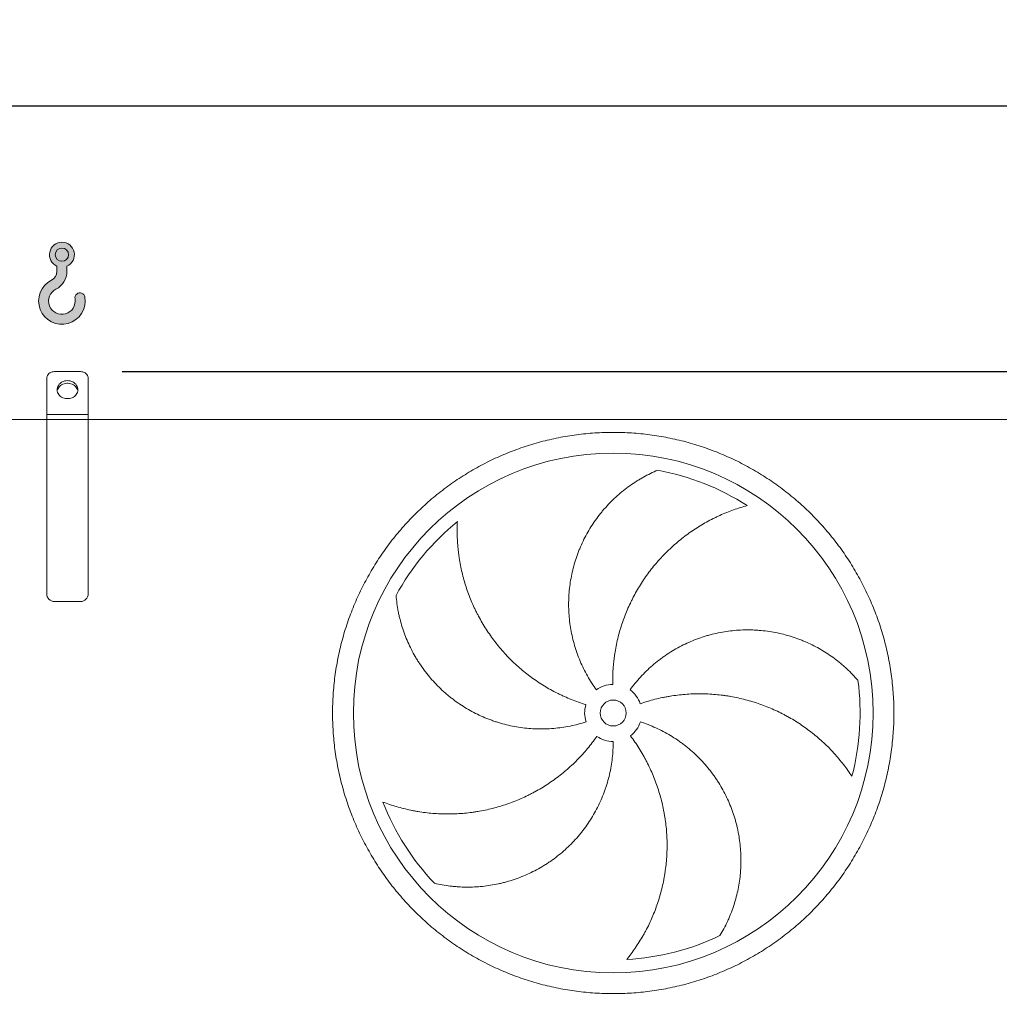
# Model space of a CAD drawing. Units: millimetres. Extents: x 234 to 16616, y 154 to 11631.
# Drawn here: x 9654 to 11539, y 4860 to 6754 of the extents above; entities that cross this region are included whole.
import ezdxf

# ---------------------------------------------------------------- set-up
doc = ezdxf.new("R2010")
doc.units = ezdxf.units.MM
doc.header["$LTSCALE"] = 80
doc.linetypes.add('SLD-Solid', pattern=[0])
doc.layers.add('GEOMETRY', color=7, linetype='SLD-Solid')
doc.styles.add('SLDTEXTSTYLE0', font='TXT', dxfattribs={"width": 0.605})
doc.dimstyles.new('SLDDIMSTYLE2', dxfattribs={"dimtxt": 123.279296875, "dimasz": 95.99999999999999, "dimexe": 0, "dimexo": 0.0625, "dimgap": 30.81982421875, "dimtad": 1, "dimdec": 0, "dimrnd": 1e-09, "dimzin": 12, "dimdsep": 46, "dimtxsty": 'SLDTEXTSTYLE0', "dimsah": 1, "dimcen": 0.09, "dimadec": 0, "dimazin": 3, "dimtfac": 1, "dimtdec": 0, "dimtofl": 0, "dimtmove": 0, "dimatfit": 3, "dimfxl": 1, "dimfrac": 2, "dimtolj": 1, "dimtzin": 12, "dimarcsym": 0})
doc.dimstyles.new('SLDDIMSTYLE4', dxfattribs={"dimtxt": 123.279296875, "dimasz": 95.99999999999999, "dimexe": 0, "dimexo": 0.0625, "dimgap": 30.81982421875, "dimtad": 1, "dimdec": 0, "dimrnd": 1e-09, "dimzin": 12, "dimdsep": 46, "dimtxsty": 'SLDTEXTSTYLE0', "dimsah": 1, "dimcen": 0.09, "dimadec": 0, "dimazin": 3, "dimtol": 1, "dimtp": 7, "dimtm": 7, "dimtfac": 1, "dimtdec": 0, "dimtofl": 0, "dimtmove": 0, "dimatfit": 3, "dimfxl": 1, "dimfrac": 2, "dimtolj": 1, "dimarcsym": 0})

# ---------------------------------------------------------------- blocks, each defined once
blk = doc.blocks.new('HOOK')
at = {"layer": 'GEOMETRY'}
h = blk.add_hatch(color=256, dxfattribs=at)
edge = h.paths.add_edge_path(flags=0)
edge.add_arc((2240.000000000001, 2240.000000000002), 2240, 116.743683950403, 370.0000000000011)
edge.add_arc((3973.261645301486, 2545.620792693806), 480.0000000000002, 10.00000000000022, 190.0000000000011)
edge.add_arc((2240.000000000001, 2240.000000000002), 1280, -243.2563160495987, 9.999999999999375, ccw=False)
edge.add_arc((800.0000000000018, 5097.691375918683), 1920, 296.7436839504039, 360.0000000000008)
edge.add_line((2720.000000000001, 5097.691375918683), (2720.000000000001, 5597.87320912928))
edge.add_arc((2240.000000000001, 6697.691375918682), 1200, 293.5781784782027, 606.4218215217998)
edge.add_line((1760, 5597.87320912928), (1760, 5097.691375918683))
edge.add_arc((800.0000000000018, 5097.691375918683), 959.9999999999989, 296.74368395040307, 360, ccw=False)
edge = h.paths.add_edge_path(flags=0)
edge.add_arc((2240.000000000001, 6697.691375918682), 640.0000000000011, 0, 360)
at = {"layer": 'GEOMETRY', "lineweight": 0}
for p, q in [((1760, 5597.87320912928), (1760, 5097.691375918683)), ((2720.000000000001, 5597.87320912928), (2720.000000000001, 5097.691375918683))]:
    blk.add_line(p, q, dxfattribs=at)
blk.add_circle((2240.000000000001, 6697.691375918682), 640.0000000000013, dxfattribs=at)
for centre, radius, start, end in [((2240.000000000001, 6697.691375918682), 1200, 293.5781784782027, 246.4218215217989), ((800.0000000000018, 5097.691375918683), 959.9999999999997, 296.7436839504039, 0), ((800.0000000000018, 5097.691375918683), 1920, 296.7436839504039, 0), ((2240.000000000001, 2240.000000000002), 2240, 116.743683950403, 10.00000000000023), ((2240.000000000001, 2240.000000000002), 1280, 116.743683950403, 10.00000000000019), ((3973.261645301486, 2545.620792693806), 480.0000000000005, 10.00000000000024, 190.0000000000011)]:
    blk.add_arc(centre, radius, start, end, dxfattribs=at)
blk = doc.blocks.new('_D_2')
at = {"layer": 'GEOMETRY', "color": 7}
for p, q in [((9850.863699035595, 6076.856602045156), (12473.27435371873, 6076.856602045184)), ((12393.27435371873, 6076.856602045183), (12393.27435371875, 3694.584188685661)), ((11977.86369903562, 3694.584188685656), (12473.27435371875, 3694.584188685662))]:
    blk.add_line(p, q, dxfattribs=at)
for points in [[(12393.27435371873, 6076.856602045183), (12373.27435371873, 5980.856602045183), (12413.27435371873, 5980.856602045183)], [(12393.27435371875, 3694.584188685661), (12413.27435371875, 3790.584188685661), (12373.27435371875, 3790.584188685661)]]:
    blk.add_solid(points, dxfattribs=at)
at = {"layer": 'GEOMETRY', "color": 7, "insert": (12229.5627507677, 4662.514453416144), "char_height": 127, "attachment_point": 1, "rotation": 90.00000000000102, "style": 'SLDTEXTSTYLE0'}
blk.add_mtext('2382', dxfattribs=at)
blk = doc.blocks.new('_D_7')
at = {"layer": 'GEOMETRY', "color": 7}
for p, q in [((980.8636990355949, 6064.584188685542), (980.8636990355893, 6668.12289498174)), ((12020.8636990356, 6064.584188685658), (12020.86369903559, 6668.122894981841)), ((980.86369903559, 6588.12289498174), (12020.86369903559, 6588.122894981841))]:
    blk.add_line(p, q, dxfattribs=at)
for points in [[(980.86369903559, 6588.12289498174), (1076.86369903559, 6568.122894981741), (1076.86369903559, 6608.122894981741)], [(12020.86369903559, 6588.122894981841), (11924.86369903559, 6608.122894981841), (11924.86369903559, 6568.122894981841)]]:
    blk.add_solid(points, dxfattribs=at)
at = {"layer": 'GEOMETRY', "color": 7, "attachment_point": 1, "style": 'SLDTEXTSTYLE0'}
for s, insert, char_height in [('11040', (6164.254886822647, 6751.834497932829), 127), ('±7', (6681.662319021171, 6730.546452225581), 105.8333333333333)]:
    blk.add_mtext(s, dxfattribs=dict(at, insert=insert, char_height=char_height))

msp = doc.modelspace()

# ---------------------------------------------------------------- linework, layer by layer
at = {"color": 7, "linetype": 'SLD-Solid', "lineweight": 15}
for p, q in [((9705.863699035595, 5994.584188685633), (9705.863699035595, 6063.866220988388)), ((9770.863699035595, 6076.856602045155), (9720.863699035595, 6076.856602045154)), ((9785.863699035595, 5994.584188685633), (9785.863699035595, 6063.866220988389)), ((9785.863699035595, 5994.584188685633), (9705.863699035595, 5994.584188685633)), ((9705.863699035595, 5984.584188685633), (9705.863699035595, 5994.584188685633)), ((9785.863699035595, 5984.584188685633), (9785.863699035595, 5994.584188685633)), ((9705.863699035595, 5984.584188685633), (3485.863699035595, 5984.584188685568)), ((9785.863699035595, 5984.584188685633), (9705.863699035595, 5984.584188685633)), ((9705.863699035599, 5649.584188685632), (9705.863699035595, 5984.584188685633)), ((9785.863699035599, 5649.584188685633), (9785.863699035595, 5984.584188685633)), ((11870.8636990356, 5984.584188685655), (9785.863699035595, 5984.584188685633)), ((9770.863699035599, 5634.584188685634), (9720.8636990356, 5634.584188685633))]:
    msp.add_line(p, q, dxfattribs=at)
at = {"color": 7, "linetype": 'SLD-Solid', "lineweight": 15, "flags": 128}
for points in [[(9720.863699035595, 6076.856602045154), (9718.517182059994, 6076.696668898044), (9716.228444119972, 6076.220807541583), (9714.053841539504, 6075.44073526166), (9712.046920251209, 6074.375660026719), (9710.257097317799, 6073.051807523825), (9708.728444119974, 6071.501775395215), (9707.49860117277, 6069.763730576156), (9706.59785129117, 6067.880469498335), (9706.04837392667, 6065.898364299671), (9705.863699035595, 6063.866220988388)], [(9785.863699035595, 6063.866220988389), (9785.679024144523, 6065.898364299672), (9785.129546780023, 6067.880469498336), (9784.22879689842, 6069.763730576157), (9782.99895395122, 6071.501775395216), (9781.470300753394, 6073.051807523826), (9779.680477819984, 6074.37566002672), (9777.67355653169, 6075.440735261661), (9775.49895395122, 6076.220807541584), (9773.210216011197, 6076.696668898045), (9770.863699035595, 6076.856602045155)], [(9745.863699035595, 6059.536093969466), (9743.19795992812, 6059.381551530994), (9740.579790998172, 6058.920682029058), (9738.055913532327, 6058.161709690837), (9735.671366183758, 6057.118178395687), (9733.468701256392, 6055.808709984291), (9731.487225358038, 6054.256671951473), (9729.762297973046, 6052.489760452696), (9728.324700471463, 6050.539506065516), (9727.200086814766, 6048.440711125674), (9726.408525760296, 6046.230828678593), (9725.964142733827, 6043.949294128895), (9725.874867760991, 6041.636821514667), (9726.142293955798, 6039.334676964496), (9726.761649091459, 6037.083942302418), (9727.721880760912, 6034.9247819418), (9729.005853607261, 6032.895726150426), (9730.59065510465, 6031.032983476964), (9732.448004432812, 6029.36979460855), (9734.544757148986, 6027.935839189944), (9736.843496651274, 6026.756706189562), (9739.303201878805, 6025.853437263729), (9741.879979333518, 6025.242151267826), (9744.527846360694, 6024.933756614931), (9747.199551710499, 6024.933756614931), (9749.847418737674, 6025.242151267826), (9752.424196192387, 6025.85343726373), (9754.883901419918, 6026.756706189562), (9757.182640922209, 6027.935839189945), (9759.27939363838, 6029.369794608551), (9761.136742966542, 6031.032983476964), (9762.721544463931, 6032.895726150426), (9764.005517310283, 6034.9247819418), (9764.965748979736, 6037.083942302419), (9765.585104115396, 6039.334676964496), (9765.852530310201, 6041.636821514667), (9765.763255337366, 6043.949294128895), (9765.318872310898, 6046.230828678594), (9764.527311256426, 6048.440711125674), (9763.40269759973, 6050.539506065516), (9761.965100098148, 6052.489760452697), (9760.240172713155, 6054.256671951473), (9758.2586968148, 6055.808709984291), (9756.056031887434, 6057.118178395687), (9753.671484538867, 6058.161709690838), (9751.147607073022, 6058.920682029058), (9748.529438143072, 6059.381551530994), (9745.863699035595, 6059.536093969466)], [(9726.072821421321, 6039.713759715302), (9726.142293955798, 6040.096494823058), (9726.761649091459, 6042.347229485135), (9727.721880760912, 6044.506389845754), (9729.005853607261, 6046.535445637128), (9730.59065510465, 6048.398188310591), (9732.448004432812, 6050.061377179003), (9734.544757148986, 6051.495332597609), (9736.843496651274, 6052.674465597991), (9739.303201878805, 6053.577734523825), (9741.879979333518, 6054.189020519728), (9744.527846360694, 6054.497415172624), (9747.199551710499, 6054.497415172624), (9749.847418737674, 6054.189020519728), (9752.424196192387, 6053.577734523825), (9754.883901419918, 6052.674465597991), (9757.182640922209, 6051.495332597609), (9759.27939363838, 6050.061377179003), (9761.136742966542, 6048.398188310591), (9762.721544463931, 6046.535445637128), (9764.005517310283, 6044.506389845754), (9764.965748979736, 6042.347229485135), (9765.585104115396, 6040.096494823058), (9765.654579551463, 6039.713742475133)]]:
    msp.add_lwpolyline(points, dxfattribs=at)
at = {"color": 7, "linetype": 'SLD-Solid', "lineweight": 15}
for radius in [499.9999999999982, 24.99999999999818]:
    msp.add_circle((10795.8636990356, 5420.084188685644), radius, dxfattribs=at)
for centre, radius, start, end in [((10795.8636990356, 5420.084188685644), 475.0000000000017, 57.13907448354585, 79.60485416949405), ((10795.8636990356, 5420.084188685644), 474.9999999999998, 129.1390744835458, 151.6048541694941), ((9720.8636990356, 5649.584188685633), 15.00000000000182, 180.0000000000043, 270.0000000000008), ((9770.863699035599, 5649.584188685633), 15, 270.0000000000008, 0), ((10795.8636990356, 5420.084188685644), 475.0000000000005, 345.1390744835468, 7.604854169494099), ((10795.8636990356, 5420.084188685644), 54.99999999999999, 91.00000000000038, 126.0000000000008), ((10795.8636990356, 5420.084188685644), 55.00000000000313, 18.99999999999997, 53.99999999999977), ((10795.8636990356, 5420.084188685644), 54.99999999999928, 163.0000000000005, 198.0000000000018), ((10795.8636990356, 5420.084188685644), 55.00000000000123, 307.000000000003, 342.0000000000027), ((10795.8636990356, 5420.084188685644), 55.00000000000091, 235.0000000000028, 270.0000000000008), ((10795.8636990356, 5420.084188685644), 474.9999999999986, 201.1390744835469, 223.6048541694952), ((10795.8636990356, 5420.084188685644), 475.0000000000009, 273.1390744835469, 295.6048541694951)]:
    msp.add_arc(centre, radius, start, end, dxfattribs=at)
for points, knots in [([(10255.8636990356, 5420.084188685638), (10255.86373002847, 5431.873791320496), (10256.62879796277, 5455.427588217884), (10260.09490821001, 5490.619710427236), (10265.86407712854, 5525.507593171218), (10273.88497698617, 5559.947583742979), (10284.15016611571, 5593.787288662551), (10296.6148743023, 5626.879500865738), (10311.20064401115, 5659.093145876906), (10327.87039257119, 5690.279989964571), (10346.55156435695, 5720.304601013425), (10367.14164320602, 5749.053727261166), (10389.57533861306, 5776.389218297627), (10413.75506796592, 5802.192399021746), (10439.55819050749, 5826.372193740785), (10466.89371849749, 5848.805844120047), (10495.6427919646, 5869.395992783524), (10525.66735867781, 5888.077240049342), (10556.85423023936, 5904.746937169205), (10589.06783706192, 5919.332785894204), (10622.16002069629, 5931.79757583879), (10655.99974184416, 5942.062712587629), (10690.43993115829, 5950.0837353938), (10725.32801763729, 5955.853053135118), (10760.52014686616, 5959.319146063245), (10795.86340152718, 5960.467099540649), (10831.20666126836, 5959.319233433142), (10866.39878478753, 5955.853082533734), (10901.28688333219, 5950.083851475183), (10935.7270946773, 5942.062913369901), (10969.56679891582, 5931.797720878025), (11002.65901128986, 5919.333013595458), (11034.87265623883, 5904.747243644255), (11066.05950034061, 5888.077495151116), (11096.08411136212, 5869.396323361389), (11124.83323758508, 5848.806244528103), (11152.16872861937, 5826.37254911839), (11177.97190935194, 5802.19281977512), (11202.1517040804, 5776.389697241996), (11224.58535445769, 5749.054169249731), (11245.17550310988, 5720.30509579231), (11263.85675036294, 5690.280529088152), (11280.52644747766, 5659.093657524847), (11295.11229622263, 5626.880050711391), (11307.57708618785, 5593.787867084073), (11317.8422229325, 5559.948145933949), (11325.86324574294, 5525.507956563305), (11331.63256349457, 5490.619870029334), (11335.09865642696, 5455.427740800448), (11336.24660989091, 5420.084486160852), (11335.09874376741, 5384.741226442472), (11331.63259286909, 5349.549102924154), (11325.86336182925, 5314.661004407751), (11317.84242373923, 5280.220793090498), (11307.57723124327, 5246.381088853052), (11295.11252395895, 5213.288876464542), (11280.52675400725, 5181.075231500037), (11263.85700551233, 5149.888387398989), (11245.17583370784, 5119.863776354474), (11224.5857548621, 5091.114650106767), (11202.15205945429, 5063.77915907024), (11177.97233009825, 5037.975978342508), (11152.16920755347, 5013.796183619562), (11124.83367956424, 4991.362533239114), (11096.08460609425, 4970.7723845795), (11066.06003937856, 4952.091137317842), (11034.87316781785, 4935.421440196747), (11002.6595609942, 4920.835591470856), (10969.5673773588, 4908.370801525227), (10935.72765621123, 4898.105664774764), (10901.28746690013, 4890.084641974903), (10866.39938042466, 4884.315324240406), (10831.20725119618, 4880.849231311669), (10795.86399655298, 4879.701277830422), (10760.5207368293, 4880.849143935968), (10725.3286133105, 4884.315294837746), (10690.4405147688, 4890.084525890142), (10656.00030342615, 4898.105463989741), (10622.16059918854, 4908.370656484652), (10589.06838680481, 4920.835363766223), (10556.85474184533, 4935.4211337158), (10525.66789774407, 4952.090882210396), (10495.64328671081, 4970.772054008965), (10466.89416047523, 4991.362132849798), (10439.5586694402, 5013.795828258836), (10413.75548871022, 5037.97555760507), (10389.57569398527, 5063.7786801411), (10367.14204360548, 5091.114208131959), (10346.55189494234, 5119.863281614352), (10327.87064765356, 5149.887848337177), (10311.20095059805, 5181.074719911506), (10296.6151016434, 5213.288326654204), (10284.15031261811, 5246.380510442191), (10273.88517250716, 5280.220230908528), (10265.86411144826, 5314.660640980543), (10260.09473156027, 5349.548943245112), (10256.62859798151, 5384.741073784471), (10255.86366804312, 5408.294731463592), (10255.8636990356, 5420.084188685638)], [0, 0, 0, 0, 0.01042419718823657, 0.02082593139746664, 0.03124999745533145, 0.04167399917495936, 0.05207573338418946, 0.06249999745540977, 0.0729239991881984, 0.08332573339742816, 0.09374999745549473, 0.1041739992024729, 0.114575733411703, 0.1249999974555866, 0.1354239992001804, 0.1458257334094102, 0.1562499974554584, 0.1666739991999142, 0.1770757334091442, 0.1874999974555763, 0.197923999203888, 0.2083257334131179, 0.2187499974555026, 0.2291739991991874, 0.2395757334084173, 0.2499999974555086, 0.2604239991991008, 0.2708257334083308, 0.281249997455495, 0.2916739991971375, 0.3020757334063679, 0.3124999974554771, 0.3229239991999536, 0.3333257334091831, 0.3437499974555239, 0.3541739991899747, 0.3645757333992049, 0.3749999974553415, 0.3854239991876819, 0.3958257333969117, 0.4062499974554877, 0.4166739991746164, 0.4270757333838465, 0.437499997455167, 0.4479239991788695, 0.4583257333880994, 0.4687499974555356, 0.4791739992237751, 0.489575733433005, 0.499999997455737, 0.5104239992041387, 0.5208257334133688, 0.5312499974552762, 0.5416739991749042, 0.5520757333841344, 0.5624999974553546, 0.5729239991903555, 0.5833257333995855, 0.593749997455468, 0.6041739992046301, 0.6145757334138602, 0.6249999974555308, 0.6354239992067473, 0.6458257334159772, 0.6562499974554882, 0.6666739992064811, 0.677075733415711, 0.6874999974555204, 0.6979239992116438, 0.7083257334208741, 0.7187499974555475, 0.7291739992029611, 0.7395757334121911, 0.7499999974554019, 0.7604239991872513, 0.7708257333964812, 0.7812499974553391, 0.7916739991819122, 0.8020757333911419, 0.8124999974553263, 0.8229239991925392, 0.8333257334017693, 0.8437499974554682, 0.8541739991955507, 0.864575733404781, 0.8749999974553584, 0.8854239991932581, 0.8958257334024883, 0.9062499974554319, 0.9166739992055181, 0.9270757334147481, 0.9374999974555088, 0.9479239991800784, 0.9583257333893085, 0.9687499974550984, 0.9791741971744512, 0.9895759313836813, 1, 1, 1, 1]), ([(10763.53551015951, 5464.580123376266), (10757.23169029175, 5473.256587072167), (10751.48739120547, 5482.207610520322), (10741.07444390366, 5500.637311410737), (10736.40593818803, 5510.116059508044), (10730.20974083865, 5524.729645707267), (10728.27908764845, 5529.66690765531), (10725.58812982524, 5537.173293611678), (10724.72533519356, 5539.692181339808), (10723.48298942176, 5543.495921444266), (10723.0775165985, 5544.768070249331), (10722.28396631007, 5547.32089214348), (10721.89560754423, 5548.60254704349), (10718.48864072834, 5560.143594848922), (10716.07563687706, 5570.475069000498), (10712.43389945197, 5591.277306699559), (10711.20531685678, 5601.748091364033), (10710.25092257536, 5617.558097040245), (10710.08121844044, 5622.84544321745), (10710.05252431884, 5630.802756662252), (10710.08062614822, 5633.459579388988), (10710.2129848429, 5638.782072564635), (10710.31752109437, 5641.451750638344), (10711.0285211655, 5654.748210025416), (10712.19686380092, 5665.251078852381), (10715.68777112588, 5685.99634471695), (10718.01048287276, 5696.238718471312), (10722.36010180599, 5711.405243131851), (10723.95456408021, 5716.427834207606), (10726.56615127078, 5723.911408869499), (10727.47335094557, 5726.397543186185), (10729.36186257698, 5731.35280877758), (10730.34408733797, 5733.823837744037), (10735.41001869129, 5746.059480695512), (10739.97778660916, 5755.52517432183), (10750.10270141782, 5773.831250816366), (10755.66000236296, 5782.67157348951), (10764.73482709279, 5795.460228160196), (10767.88318069157, 5799.644294346667), (10772.7928094045, 5805.800136517646), (10774.46055212956, 5807.83202900655), (10777.85897268491, 5811.855215195063), (10779.59026312824, 5813.846981129611), (10788.34930472439, 5823.641842887432), (10795.72601664791, 5831.005438521899), (10811.17762731711, 5844.81802330497), (10819.25289392543, 5851.266924998319), (10831.87198626971, 5860.251165085197), (10836.1628209484, 5863.130804626274), (10842.72387120985, 5867.274834294946), (10844.93168689389, 5868.626922106115), (10849.38853894765, 5871.27190895088), (10851.63872044849, 5872.565349163041), (10858.41992535804, 5876.33925617727), (10862.99110591946, 5878.719126361629), (10872.22065802829, 5883.207546299974), (10876.87928408491, 5885.316122471224), (10881.57071125942, 5887.287900203079)], [0, 0, 0, 0, 0.06249999999999016, 0.06249999999999016, 0.1249999999999803, 0.1249999999999803, 0.1562499999999754, 0.1562499999999754, 0.1718749999999747, 0.1718749999999747, 0.1796874999999744, 0.1796874999999744, 0.187499999999974, 0.187499999999974, 0.2499999999999626, 0.2499999999999626, 0.3124999999999513, 0.3124999999999513, 0.3437499999999459, 0.3437499999999459, 0.3593749999999429, 0.3593749999999429, 0.37499999999994, 0.37499999999994, 0.437499999999929, 0.437499999999929, 0.4999999999999181, 0.4999999999999181, 0.5312499999999144, 0.5312499999999144, 0.5468749999999146, 0.5468749999999146, 0.5624999999999147, 0.5624999999999147, 0.6249999999999234, 0.6249999999999234, 0.6874999999999319, 0.6874999999999319, 0.7187499999999363, 0.7187499999999363, 0.7343749999999387, 0.7343749999999387, 0.749999999999941, 0.749999999999941, 0.812499999999956, 0.812499999999956, 0.8749999999999709, 0.8749999999999709, 0.9062499999999785, 0.9062499999999785, 0.9218749999999818, 0.9218749999999818, 0.9374999999999851, 0.9374999999999851, 0.9687499999999925, 0.9687499999999925, 1, 1, 1, 1]), ([(11053.59951654705, 5819.079487369359), (11049.24118306818, 5817.902488989643), (11044.85541474897, 5816.627361405945), (11036.07321367029, 5813.883213619265), (11031.67615885036, 5812.414137054652), (11022.89369423421, 5809.282112725681), (11018.50806484595, 5807.619150448817), (11009.76256773654, 5804.098180031845), (11005.40260474252, 5802.240168702064), (10998.88936649963, 5799.305224329119), (10996.72133485433, 5798.301546155469), (10992.41169924321, 5796.252562304118), (10990.26823335023, 5795.206453545774), (10983.87249688706, 5792.003745436744), (10979.65490513554, 5789.782790670493), (10967.14473346689, 5782.865247769237), (10958.99477572974, 5777.914384405838), (10943.09199343682, 5767.339154985222), (10935.33898908469, 5761.714801829119), (10920.24759042456, 5749.784322060564), (10912.90907994262, 5743.47825425209), (10904.00937135601, 5735.155579361198), (10902.2447401063, 5733.47043194766), (10898.75908901506, 5730.071554530712), (10897.03617887384, 5728.356069297671), (10891.92684773111, 5723.161868842976), (10888.59980292786, 5719.635430004148), (10878.8542616313, 5708.867572796028), (10872.67099233023, 5701.437932479888), (10860.93047337414, 5686.081273479548), (10855.37320066497, 5678.154258723061), (10844.89515134155, 5661.797325117703), (10839.97431126643, 5653.367447210318), (10834.23587745452, 5642.505530596402), (10833.11067384353, 5640.320219271371), (10830.91159554144, 5635.936765299597), (10829.83669401992, 5633.736689488687), (10826.68531496993, 5627.111635493688), (10824.68213046974, 5622.661842150238), (10818.96228707062, 5609.214525241885), (10815.53484836371, 5600.119234978117), (10809.44506615444, 5581.670703939766), (10806.78271607985, 5572.317463382677), (10802.23244026452, 5553.350431785389), (10800.34445063135, 5543.736660954909), (10798.48478018488, 5531.551393365592), (10798.13815477033, 5529.107198725157), (10797.49758959915, 5524.219304423418), (10797.20332738429, 5521.773548873466), (10796.39835330986, 5514.43087793259), (10795.96541958746, 5509.528560734845), (10794.97702798104, 5494.80007622859), (10794.73141991409, 5484.952416112058), (10794.90381668155, 5475.075811919245)], [0, 0, 0, 0, 0.03125000000000572, 0.03125000000000572, 0.06250000000001144, 0.06250000000001144, 0.09375000000001715, 0.09375000000001715, 0.1250000000000229, 0.1250000000000229, 0.1406250000000259, 0.1406250000000259, 0.1562500000000289, 0.1562500000000289, 0.1875000000000255, 0.1875000000000255, 0.2500000000000092, 0.2500000000000092, 0.3124999999999929, 0.3124999999999929, 0.3749999999999766, 0.3749999999999766, 0.3906249999999705, 0.3906249999999705, 0.4062499999999644, 0.4062499999999644, 0.43749999999996, 0.43749999999996, 0.4999999999999518, 0.4999999999999518, 0.5624999999999435, 0.5624999999999435, 0.6249999999999353, 0.6249999999999353, 0.6406249999999362, 0.6406249999999362, 0.6562499999999369, 0.6562499999999369, 0.6874999999999437, 0.6874999999999437, 0.7499999999999576, 0.7499999999999576, 0.8124999999999715, 0.8124999999999715, 0.8749999999999853, 0.8749999999999853, 0.8906249999999877, 0.8906249999999877, 0.9062499999999899, 0.9062499999999899, 0.9374999999999933, 0.9374999999999933, 1, 1, 1, 1]), ([(10496.04136792148, 5788.501845381541), (10495.81396078806, 5783.993111424588), (10495.67140224161, 5779.427961792294), (10495.56739249448, 5770.227603927836), (10495.60580266964, 5765.59178666433), (10495.87060399802, 5756.271317717565), (10496.09694109577, 5751.58645270524), (10496.74307572345, 5742.180950995561), (10497.16284684599, 5737.460222702646), (10497.94144351138, 5730.358817340785), (10498.22603955596, 5727.986743104449), (10498.84298835617, 5723.254865242371), (10499.17552951975, 5720.893042653091), (10500.24509467797, 5713.820644579577), (10501.05404065425, 5709.12316369471), (10503.76715925908, 5695.087645093467), (10505.95723467791, 5685.806673763906), (10511.10064554335, 5667.414303426613), (10514.05391316013, 5658.302737409051), (10520.73697503168, 5640.263243373797), (10524.46667746081, 5631.335223039549), (10529.63185045056, 5620.299249215182), (10530.68921983415, 5618.100245977483), (10532.84461892597, 5613.734883909991), (10533.94373382205, 5611.566184902582), (10537.30484185843, 5605.101826012684), (10539.63057111017, 5600.847888841732), (10546.85987399446, 5588.251877416498), (10552.01514653603, 5580.075353735931), (10562.99217726661, 5564.16398807013), (10568.81392459603, 5556.429125372826), (10581.13239757917, 5541.409337825806), (10587.62906468475, 5534.124365272828), (10596.1860876909, 5525.310273577514), (10597.91673522877, 5523.564843013684), (10601.4060951252, 5520.118833493294), (10603.16632872408, 5518.416680582392), (10608.49329981467, 5513.372286728475), (10612.10628671669, 5510.092083291644), (10623.12791627358, 5500.496739501292), (10630.71891453891, 5494.426452324606), (10646.38266400431, 5482.933815659565), (10654.45541296658, 5477.511459987845), (10671.08801940592, 5467.322755426326), (10679.64783791857, 5462.556352016368), (10690.66204629029, 5457.02224555398), (10692.87950038639, 5455.937287513304), (10697.33021858912, 5453.817631427192), (10699.56533831698, 5452.781991401234), (10706.29988269328, 5449.74740545746), (10710.82847953148, 5447.820761693732), (10724.53067089283, 5442.329393401971), (10733.82045515028, 5439.052711918611), (10743.26693745763, 5436.164632445394)], [0, 0, 0, 0, 0.03124999999999787, 0.03124999999999787, 0.06249999999999574, 0.06249999999999574, 0.09374999999999362, 0.09374999999999362, 0.1249999999999915, 0.1249999999999915, 0.140624999999991, 0.140624999999991, 0.1562499999999905, 0.1562499999999905, 0.1874999999999894, 0.1874999999999894, 0.2499999999999871, 0.2499999999999871, 0.3124999999999848, 0.3124999999999848, 0.3749999999999826, 0.3749999999999826, 0.3906249999999846, 0.3906249999999846, 0.4062499999999866, 0.4062499999999866, 0.4374999999999847, 0.4374999999999847, 0.4999999999999811, 0.4999999999999811, 0.5624999999999776, 0.5624999999999776, 0.6249999999999739, 0.6249999999999739, 0.6406249999999769, 0.6406249999999769, 0.6562499999999798, 0.6562499999999798, 0.6874999999999857, 0.6874999999999857, 0.7499999999999968, 0.7499999999999968, 0.812500000000008, 0.812500000000008, 0.8750000000000192, 0.8750000000000192, 0.8906250000000168, 0.8906250000000168, 0.9062500000000144, 0.9062500000000144, 0.9375000000000097, 0.9375000000000097, 1, 1, 1, 1]), ([(10743.55559063937, 5403.088253995022), (10733.35579583436, 5399.774139765342), (10723.06778061805, 5397.077005050317), (10702.32231581506, 5392.868794441479), (10691.86484306633, 5391.357875906731), (10676.05176640366, 5389.980788525674), (10670.7595466093, 5389.670326076052), (10662.78899763316, 5389.430673930071), (10660.12677484166, 5389.388486588308), (10656.12529707265, 5389.382365881005), (10654.79011366875, 5389.389853910404), (10652.11701524636, 5389.424008086487), (10650.7780795435, 5389.450710096605), (10638.74908017789, 5389.776872010322), (10628.17760516556, 5390.674570063497), (10607.26814269494, 5393.639316924768), (10596.93018180817, 5395.706515847567), (10581.59904883485, 5399.684393382226), (10576.51804233741, 5401.156874982767), (10568.94132056231, 5403.588530335453), (10566.42321593826, 5404.436260137006), (10561.40212520663, 5406.206881579786), (10558.89541395646, 5407.131277357229), (10546.4694407177, 5411.916310523582), (10536.84165660962, 5416.273035357482), (10518.19048601605, 5426.00372522165), (10509.16716711746, 5431.377822916834), (10496.08705117893, 5440.201270212393), (10491.80299914726, 5443.269759946482), (10485.49272152407, 5448.06607871115), (10483.4086073986, 5449.697134627593), (10479.2794519561, 5453.024477200122), (10477.23288789905, 5454.722218403755), (10467.1615588195, 5463.321227037543), (10459.57066712792, 5470.590492674836), (10445.28932453246, 5485.876747617684), (10438.59897848293, 5493.893864836335), (10429.24052018622, 5506.476447658311), (10426.23413154129, 5510.763657421245), (10421.89673643966, 5517.335251646788), (10420.47965269196, 5519.54925854277), (10417.70354495674, 5524.024581460832), (10416.34426115495, 5526.286626041158), (10409.73548676161, 5537.643748368395), (10405.01182049706, 5546.934894502846), (10396.65008201949, 5565.898572951263), (10393.01220665717, 5575.571428098223), (10388.36720056655, 5590.34918097037), (10386.95444145219, 5595.31986480775), (10385.04071106382, 5602.840370005453), (10384.43705170722, 5605.357945610078), (10383.29876275902, 5610.414009682906), (10382.76397234099, 5612.953754468886), (10381.2702810426, 5620.569264989037), (10380.41946247367, 5625.652136380508), (10379.00280989553, 5635.81696009494), (10378.4370294097, 5640.89916263392), (10378.01148807393, 5645.970287847237)], [0, 0, 0, 0, 0.06250000000002583, 0.06250000000002583, 0.1250000000000517, 0.1250000000000517, 0.1562500000000594, 0.1562500000000594, 0.1718750000000581, 0.1718750000000581, 0.1796875000000626, 0.1796875000000626, 0.1875000000000671, 0.1875000000000671, 0.250000000000103, 0.250000000000103, 0.3125000000001388, 0.3125000000001388, 0.3437500000001518, 0.3437500000001518, 0.3593750000001582, 0.3593750000001582, 0.3750000000001645, 0.3750000000001645, 0.4375000000001701, 0.4375000000001701, 0.5000000000001757, 0.5000000000001757, 0.5312500000001783, 0.5312500000001783, 0.5468750000001755, 0.5468750000001755, 0.5625000000001729, 0.5625000000001729, 0.625000000000145, 0.625000000000145, 0.6875000000001172, 0.6875000000001172, 0.7187500000001005, 0.7187500000001005, 0.7343750000000924, 0.7343750000000924, 0.7500000000000843, 0.7500000000000843, 0.8125000000000624, 0.8125000000000624, 0.8750000000000405, 0.8750000000000405, 0.9062500000000312, 0.9062500000000312, 0.9218750000000265, 0.9218750000000265, 0.9375000000000219, 0.9375000000000219, 0.968750000000011, 0.968750000000011, 1, 1, 1, 1]), ([(10828.19188791169, 5464.580123376267), (10834.49570777945, 5473.256587072168), (10841.2335509189, 5481.485758512249), (10855.54346036631, 5497.084150673856), (10863.11563790611, 5504.453257703539), (10875.09925400586, 5514.862038053242), (10879.19826450818, 5518.223896198117), (10885.5057100873, 5523.102749997808), (10887.63469647111, 5524.701695569401), (10890.86836232737, 5527.058656945629), (10891.95294974498, 5527.837400116508), (10894.13560711733, 5529.380976638234), (10895.23452390307, 5530.146380918171), (10905.15790197792, 5536.952978813998), (10914.23805859517, 5542.440482940387), (10932.89680355898, 5552.332226019191), (10942.47545864395, 5556.736327907921), (10957.21674351268, 5562.52957124349), (10962.19286708671, 5564.324849290745), (10969.75185491938, 5566.811084106083), (10972.28732742914, 5567.605361051737), (10977.39022033278, 5569.124221296398), (10979.96153853942, 5569.849777307529), (10992.82693398814, 5573.282407972419), (11003.1767935554, 5575.416813052962), (11023.98546352738, 5578.507402598751), (11034.44429723162, 5579.463440009243), (11050.212625509, 5580.013420445111), (11055.48210941991, 5580.04906270743), (11063.40643669146, 5579.877847441159), (11066.05123105053, 5579.783307033025), (11071.34755086937, 5579.518487019262), (11074.00116321332, 5579.347925704084), (11087.2034100539, 5578.310960288515), (11097.61733757144, 5576.89181503938), (11118.15622165184, 5572.919337570812), (11128.28116857119, 5570.36584023568), (11143.24817699289, 5565.687080670572), (11148.20035517047, 5563.985766022057), (11155.57206768883, 5561.218691487559), (11158.0198731251, 5560.260463211209), (11162.89632027159, 5558.271606100717), (11165.32560041177, 5557.240540565571), (11177.3477602204, 5551.936975719776), (11186.6304851789, 5547.196781966834), (11204.54184423097, 5536.769750386844), (11213.17050882546, 5531.082535676484), (11225.61454289201, 5521.857348541116), (11229.6791836779, 5518.66637981547), (11235.64786612974, 5513.707025803395), (11237.61603061997, 5512.025086421846), (11241.50880562023, 5508.603714118878), (11243.43428468663, 5506.86335934643), (11249.1189911038, 5501.580251631453), (11252.79495462841, 5497.968220902728), (11259.91578411073, 5490.577393265976), (11263.36075384044, 5486.798362468698), (11266.6857566258, 5482.945862911926)], [0, 0, 0, 0, 0.0625000000000276, 0.0625000000000276, 0.1250000000000552, 0.1250000000000552, 0.1562500000000729, 0.1562500000000729, 0.1718750000000777, 0.1718750000000777, 0.1796875000000759, 0.1796875000000759, 0.187500000000074, 0.187500000000074, 0.2500000000000771, 0.2500000000000771, 0.3125000000000802, 0.3125000000000802, 0.3437500000000769, 0.3437500000000769, 0.3593750000000753, 0.3593750000000753, 0.3750000000000737, 0.3750000000000737, 0.4375000000000471, 0.4375000000000471, 0.5000000000000204, 0.5000000000000204, 0.5312500000000122, 0.5312500000000122, 0.546875000000003, 0.546875000000003, 0.5624999999999939, 0.5624999999999939, 0.6249999999999875, 0.6249999999999875, 0.6874999999999811, 0.6874999999999811, 0.7187499999999779, 0.7187499999999779, 0.734374999999981, 0.734374999999981, 0.7499999999999841, 0.7499999999999841, 0.8124999999999879, 0.8124999999999879, 0.8749999999999917, 0.8749999999999917, 0.9062499999999933, 0.9062499999999933, 0.9218749999999942, 0.9218749999999942, 0.9374999999999951, 0.9374999999999951, 0.9687499999999977, 0.9687499999999977, 1, 1, 1, 1]), ([(11254.97552549004, 5298.259187927699), (11252.50933439921, 5302.040496881284), (11249.9413390576, 5305.817574326862), (11244.61765004208, 5313.321955588999), (11241.86171053781, 5317.049833603496), (11236.16904757166, 5324.434605061367), (11233.23224244989, 5328.09170286458), (11227.18109336008, 5335.321125183186), (11224.06671691755, 5338.893539322814), (11219.26271764122, 5344.181049307106), (11217.63820435117, 5345.932816318359), (11214.35775426416, 5349.398352517905), (11212.70047832499, 5351.113644338598), (11207.67813064944, 5356.206659944684), (11204.26256962005, 5359.531515296536), (11193.8177397189, 5369.291757266167), (11186.59071341164, 5375.512926763489), (11171.61884257349, 5387.369445880017), (11163.87395475215, 5393.004970482371), (11147.86389557088, 5403.671022518564), (11139.59874423711, 5408.701678611815), (11128.93324885087, 5414.593956476297), (11126.78527737734, 5415.751481336374), (11122.47562743821, 5418.016221636597), (11120.3116955153, 5419.124692462789), (11113.79284717293, 5422.378858927306), (11109.4108911507, 5424.453337036614), (11096.15851250636, 5430.394446721225), (11087.18176937514, 5433.97920016223), (11068.94869888413, 5440.39962861218), (11059.6923681357, 5443.235326760651), (11040.89810453487, 5448.145973387836), (11031.36019100967, 5450.220994873041), (11019.25662086558, 5452.322052917986), (11016.83055925185, 5452.716886806947), (11011.9820942208, 5453.453772784659), (11009.55753494706, 5453.796204066593), (11002.28290449214, 5454.746089374296), (10997.43188148327, 5455.276169281965), (10982.8751942954, 5456.560614165463), (10973.16592241483, 5457.009702821593), (10953.73848056004, 5457.100520262426), (10944.0203087617, 5456.74225536491), (10924.5754772103, 5455.208689733611), (10914.84881693395, 5454.033456010282), (10902.68526901844, 5452.036652940459), (10900.25358863478, 5451.611015618225), (10895.40697938425, 5450.709786892445), (10892.98999560601, 5450.23386686036), (10885.75794989165, 5448.730432594465), (10880.96178529813, 5447.627277706355), (10866.64873432982, 5444.015941970473), (10857.20715593909, 5441.20643479216), (10847.86722069357, 5437.990437180789)], [0, 0, 0, 0, 0.03124999999999516, 0.03124999999999516, 0.06249999999999031, 0.06249999999999031, 0.09374999999998547, 0.09374999999998547, 0.1249999999999806, 0.1249999999999806, 0.1406249999999781, 0.1406249999999781, 0.1562499999999756, 0.1562499999999756, 0.1874999999999707, 0.1874999999999707, 0.2499999999999608, 0.2499999999999608, 0.3124999999999509, 0.3124999999999509, 0.3749999999999409, 0.3749999999999409, 0.3906249999999436, 0.3906249999999436, 0.4062499999999463, 0.4062499999999463, 0.4374999999999617, 0.4374999999999617, 0.4999999999999827, 0.4999999999999827, 0.5625000000000037, 0.5625000000000037, 0.6250000000000245, 0.6250000000000245, 0.6406250000000216, 0.6406250000000216, 0.6562500000000187, 0.6562500000000187, 0.6875000000000239, 0.6875000000000239, 0.7500000000000345, 0.7500000000000345, 0.8125000000000452, 0.8125000000000452, 0.8750000000000557, 0.8750000000000557, 0.8906250000000502, 0.8906250000000502, 0.9062500000000445, 0.9062500000000445, 0.9375000000000332, 0.9375000000000332, 1, 1, 1, 1]), ([(10848.17180743184, 5403.088253995023), (10858.37160223684, 5399.774139765344), (10868.28011739416, 5395.909023966408), (10887.5370751104, 5387.119659601717), (10896.88544391448, 5382.195270115491), (10910.48792332164, 5374.014663953815), (10914.95190432252, 5371.155144604659), (10921.54107789581, 5366.664056122642), (10923.71965847426, 5365.133371103919), (10926.9605196535, 5362.786313240141), (10928.03630436461, 5361.995454183186), (10930.17881109495, 5360.396615043699), (10931.24633778518, 5359.588006003824), (10940.78628953454, 5352.253667045768), (10948.81113879846, 5345.313656957705), (10963.9846147986, 5330.624852689326), (10971.13313180281, 5322.875952682003), (10981.19814117095, 5310.646368292271), (10984.44325880684, 5306.46856496753), (10989.14366432958, 5300.047829142619), (10990.68257068877, 5297.881896564778), (10993.70397324949, 5293.49811064449), (10995.18859904562, 5291.276850846401), (11002.4288506405, 5280.101873881057), (11007.65707299645, 5270.918139939631), (11017.02663097484, 5252.082963459635), (11021.16783393986, 5242.431453319472), (11026.56357782783, 5227.604835261447), (11028.22583571371, 5222.604272315241), (11030.51175211494, 5215.014880799399), (11031.23912524731, 5212.470317297177), (11032.62391927925, 5207.351383936375), (11033.28171713978, 5204.774942279972), (11036.3752230618, 5191.898419456517), (11038.24361630615, 5181.55564583126), (11040.81242995017, 5160.794443241605), (11041.51269033548, 5150.375972425169), (11041.68798552016, 5134.695685318058), (11041.60024635346, 5129.460148853245), (11041.24658653217, 5121.594160570543), (11041.09167076458, 5118.970050437872), (11040.7070602901, 5113.717682956308), (11040.4771475416, 5111.088683476415), (11039.14820932537, 5098.016038382351), (11037.50853693442, 5087.722841895307), (11033.12675494409, 5067.465997194034), (11030.38429633269, 5057.502203508362), (11025.4560399987, 5042.816484219249), (11023.67729147775, 5037.964717548684), (11020.8050898396, 5030.755638538306), (11019.81366670597, 5028.364055022324), (11017.76268191292, 5023.604543806157), (11016.70251191974, 5021.235505192139), (11013.43464879207, 5014.196458043827), (11011.13533863026, 5009.584230100709), (11006.3067011696, 5000.52802747786), (11003.77718349615, 4996.083881829359), (11001.14072105568, 4991.731128429776)], [0, 0, 0, 0, 0.06250000000004274, 0.06250000000004274, 0.1250000000000855, 0.1250000000000855, 0.1562500000001115, 0.1562500000001115, 0.1718750000001247, 0.1718750000001247, 0.179687500000127, 0.179687500000127, 0.1875000000001291, 0.1875000000001291, 0.2500000000001115, 0.2500000000001115, 0.3125000000000938, 0.3125000000000938, 0.3437500000000817, 0.3437500000000817, 0.3593750000000756, 0.3593750000000756, 0.3750000000000696, 0.3750000000000696, 0.4375000000000627, 0.4375000000000627, 0.5000000000000558, 0.5000000000000558, 0.531250000000054, 0.531250000000054, 0.5468750000000517, 0.5468750000000517, 0.5625000000000494, 0.5625000000000494, 0.6250000000000407, 0.6250000000000407, 0.6875000000000321, 0.6875000000000321, 0.7187500000000278, 0.7187500000000278, 0.7343750000000259, 0.7343750000000259, 0.7500000000000239, 0.7500000000000239, 0.8125000000000167, 0.8125000000000167, 0.8750000000000094, 0.8750000000000094, 0.9062500000000074, 0.9062500000000074, 0.9218750000000048, 0.9218750000000048, 0.937500000000002, 0.937500000000002, 0.968750000000001, 0.968750000000001, 1, 1, 1, 1]), ([(10352.8274903094, 5248.783523895585), (10357.04527845053, 5247.173971443673), (10361.34294074265, 5245.627681390881), (10370.06086026244, 5242.685695308664), (10374.48165387614, 5241.289679238797), (10383.42777471348, 5238.66133696758), (10387.95328812108, 5237.428893434123), (10397.0981183917, 5235.136944113269), (10401.71751420695, 5234.077384906375), (10408.71195165257, 5232.623419397798), (10411.05587332648, 5232.161075069554), (10415.74680426545, 5231.285597571527), (10418.09579190019, 5230.8720196943), (10425.15255598432, 5229.703745411931), (10429.87010384425, 5229.021497329828), (10444.05707502619, 5227.264612685784), (10453.5605738101, 5226.479520318903), (10472.64215883597, 5225.687639737393), (10482.22038295315, 5225.680735403908), (10501.44214099881, 5226.462194718826), (10511.08573434988, 5227.250442508482), (10523.17769540192, 5228.75251047696), (10525.59581686935, 5229.07859914823), (10530.41357785866, 5229.779534434269), (10532.81577836319, 5230.154689969364), (10540.00238851228, 5231.353696914623), (10544.76681304172, 5232.251057995799), (10558.98030923575, 5235.234152020442), (10568.34971218878, 5237.610422792171), (10586.87440923192, 5243.133317003617), (10596.02971966458, 5246.279923714858), (10614.12100398108, 5253.354118112356), (10623.05700514105, 5257.281635374888), (10634.08397001326, 5262.696143741144), (10636.2787726252, 5263.802719652724), (10640.63439394227, 5266.056422615342), (10642.79717965604, 5267.204510073265), (10649.2408078971, 5270.711957213903), (10653.47694110365, 5273.134473343373), (10666.00852618035, 5280.651541655551), (10674.12745982377, 5285.995188122654), (10689.89797159391, 5297.340879081657), (10697.54955490983, 5303.342919534532), (10712.37934682618, 5316.01298541147), (10719.55759523769, 5322.680956930502), (10728.22442081706, 5331.445958628703), (10729.9415082315, 5333.219612323634), (10733.33276852631, 5336.797487119696), (10735.0084107019, 5338.603181933493), (10739.97556209964, 5344.070375619336), (10743.20732258939, 5347.781961486883), (10752.66413417747, 5359.116593744087), (10758.65114466368, 5366.939153333597), (10764.3169950363, 5375.030826249749)], [0, 0, 0, 0, 0.0312499999999949, 0.0312499999999949, 0.0624999999999898, 0.0624999999999898, 0.0937499999999847, 0.0937499999999847, 0.1249999999999796, 0.1249999999999796, 0.1406249999999822, 0.1406249999999822, 0.1562499999999849, 0.1562499999999849, 0.18749999999999, 0.18749999999999, 0.25, 0.25, 0.31250000000001, 0.31250000000001, 0.37500000000002, 0.37500000000002, 0.3906250000000226, 0.3906250000000226, 0.4062500000000251, 0.4062500000000251, 0.4375000000000191, 0.4375000000000191, 0.5000000000000181, 0.5000000000000181, 0.5625000000000171, 0.5625000000000171, 0.6250000000000161, 0.6250000000000161, 0.6406250000000184, 0.6406250000000184, 0.6562500000000208, 0.6562500000000208, 0.6875000000000255, 0.6875000000000255, 0.7500000000000253, 0.7500000000000253, 0.8125000000000252, 0.8125000000000252, 0.875000000000025, 0.875000000000025, 0.8906250000000191, 0.8906250000000191, 0.9062500000000132, 0.9062500000000132, 0.9375000000000089, 0.9375000000000089, 1, 1, 1, 1]), ([(10795.8636990356, 5365.084188685645), (10795.8636990356, 5354.359489753201), (10795.24965504143, 5343.741545378924), (10792.84119998257, 5322.711027300428), (10791.04663210306, 5312.298480194418), (10787.4698106082, 5296.833807188222), (10786.12969208956, 5291.704668894082), (10783.89457973651, 5284.05016976602), (10783.11203019742, 5281.505208826785), (10781.88132670275, 5277.697685917179), (10781.46161080118, 5276.43016496879), (10780.60309540929, 5273.898451516319), (10780.16394640202, 5272.633299366131), (10776.13658275931, 5261.293830709211), (10772.01605574175, 5251.517164466134), (10762.73503467351, 5232.547241095378), (10757.57440606631, 5223.354055626698), (10749.05363908417, 5210.002513469989), (10746.08310850661, 5205.625210969731), (10741.4291310479, 5199.170743181813), (10739.84475497363, 5197.037846285712), (10736.60919154621, 5192.80965734291), (10734.95542254214, 5190.71128727872), (10726.56474866617, 5180.372141025749), (10719.44610821562, 5172.561876225766), (10704.42814353385, 5157.830507431237), (10696.52871401631, 5150.909508711363), (10684.09513885628, 5141.196174377422), (10679.85298681692, 5138.070014251463), (10673.34143357676, 5133.550727607014), (10671.146180536, 5132.072641284242), (10666.70571049631, 5129.173786494885), (10664.4586395879, 5127.752019296375), (10653.16828455153, 5120.830855950135), (10643.90908756335, 5115.857815560914), (10624.95781762572, 5106.999164181752), (10615.26565542546, 5103.11369244153), (10600.40698538597, 5098.101501621085), (10595.40058142123, 5096.567076785008), (10587.81029511285, 5094.472703205687), (10585.26674646682, 5093.809142229824), (10580.15259697467, 5092.551857715304), (10577.58122294147, 5091.958112215469), (10564.73773414625, 5089.182338070269), (10554.44163591973, 5087.560986541334), (10533.82218666635, 5085.46859959111), (10523.49858943727, 5084.997851146835), (10508.00872545105, 5085.14676461229), (10502.84475762177, 5085.339176630043), (10495.100956935, 5085.84307478612), (10492.52005925096, 5086.046934267858), (10487.35970593819, 5086.526766869398), (10484.77900578215, 5086.802975257724), (10477.0746488815, 5087.735712586631), (10471.97763352622, 5088.497229682648), (10461.87254197385, 5090.291016289472), (10456.86424434681, 5091.323414025022), (10451.90981816317, 5092.485764036203)], [0, 0, 0, 0, 0.06250000000001067, 0.06250000000001067, 0.1250000000000213, 0.1250000000000213, 0.1562500000000278, 0.1562500000000278, 0.1718750000000296, 0.1718750000000296, 0.1796875000000321, 0.1796875000000321, 0.1875000000000346, 0.1875000000000346, 0.2500000000000301, 0.2500000000000301, 0.3125000000000257, 0.3125000000000257, 0.3437500000000236, 0.3437500000000236, 0.3593750000000197, 0.3593750000000197, 0.3750000000000157, 0.3750000000000157, 0.4374999999999798, 0.4374999999999798, 0.4999999999999438, 0.4999999999999438, 0.5312499999999258, 0.5312499999999258, 0.546874999999917, 0.546874999999917, 0.5624999999999081, 0.5624999999999081, 0.6249999999998898, 0.6249999999998898, 0.6874999999998713, 0.6874999999998713, 0.718749999999867, 0.718749999999867, 0.7343749999998698, 0.7343749999998698, 0.7499999999998725, 0.7499999999998725, 0.8124999999998942, 0.8124999999998942, 0.8749999999999157, 0.8749999999999157, 0.9062499999999316, 0.9062499999999316, 0.9218749999999396, 0.9218749999999396, 0.9374999999999476, 0.9374999999999476, 0.9687499999999738, 0.9687499999999738, 1, 1, 1, 1]), ([(10821.87459491004, 4945.796898854039), (10824.70873847203, 4949.310874689035), (10827.50739838717, 4952.920364512239), (10832.99937870872, 4960.302474983457), (10835.69316924407, 4964.075506866945), (10840.95737466064, 4971.77157095603), (10843.52795866532, 4975.694743975459), (10848.53363996624, 4983.683743104358), (10850.96881246501, 4987.749627794321), (10854.5130158732, 4993.952433053412), (10855.67704309007, 4996.038762780388), (10857.95924904901, 5000.2295657923), (10859.07846208286, 5002.335783196457), (10862.37021697922, 5008.686148055283), (10864.47687592393, 5012.961976436653), (10870.53178770695, 5025.911680613564), (10874.21519754861, 5034.707438176085), (10880.8648547884, 5052.610399398975), (10883.83125522789, 5061.717698303773), (10889.02789315209, 5080.240160756471), (10891.2582591876, 5089.655345016283), (10893.56632911866, 5101.619647898583), (10894.00344099086, 5104.020185018474), (10894.82558194011, 5108.818748916651), (10895.21110860363, 5111.219306795817), (10896.29156990327, 5118.424692730633), (10896.91041694756, 5123.233229549931), (10898.46553781015, 5137.67289447403), (10899.10087474784, 5147.318034257999), (10899.57273642122, 5166.642736262745), (10899.40928211674, 5176.322308856825), (10898.27183774133, 5195.714188984522), (10897.29792307612, 5205.426500697146), (10895.55593915374, 5217.586942595177), (10895.18175422865, 5220.016274683497), (10894.3843163483, 5224.85514923533), (10893.9607578309, 5227.266859217287), (10892.61616800417, 5234.478974617861), (10891.62125540466, 5239.256375361001), (10888.34457135808, 5253.497522864032), (10885.77135003679, 5262.870365181254), (10879.85431286533, 5281.375024484809), (10876.51050246005, 5290.506845158256), (10869.04321147109, 5308.526081071423), (10864.91979445644, 5317.413517516161), (10859.26197886734, 5328.364692939488), (10858.10574315501, 5330.545829247902), (10855.75093907917, 5334.876733565471), (10854.55142316883, 5337.028354359665), (10850.88674718359, 5343.441851824368), (10848.35548817155, 5347.662381806406), (10840.49792779685, 5360.158938083099), (10834.90831951087, 5368.270227271798), (10828.96352530897, 5376.159235633044)], [0, 0, 0, 0, 0.03125000000000934, 0.03125000000000934, 0.06250000000001868, 0.06250000000001868, 0.09375000000002802, 0.09375000000002802, 0.1250000000000374, 0.1250000000000374, 0.1406250000000394, 0.1406250000000394, 0.1562500000000415, 0.1562500000000415, 0.1875000000000407, 0.1875000000000407, 0.2500000000000344, 0.2500000000000344, 0.312500000000028, 0.312500000000028, 0.3750000000000216, 0.3750000000000216, 0.3906250000000201, 0.3906250000000201, 0.4062500000000185, 0.4062500000000185, 0.4375000000000153, 0.4375000000000153, 0.5000000000000089, 0.5000000000000089, 0.5625000000000026, 0.5625000000000026, 0.6249999999999961, 0.6249999999999961, 0.6406249999999948, 0.6406249999999948, 0.6562499999999933, 0.6562499999999933, 0.6874999999999906, 0.6874999999999906, 0.7499999999999853, 0.7499999999999853, 0.8124999999999801, 0.8124999999999801, 0.8749999999999749, 0.8749999999999749, 0.8906249999999776, 0.8906249999999776, 0.9062499999999801, 0.9062499999999801, 0.9374999999999848, 0.9374999999999848, 1, 1, 1, 1])]:
    msp.add_open_spline(points, degree=3, knots=knots, dxfattribs=at)

# ---------------------------------------------------------------- block references
at = {"layer": 'GEOMETRY', "xscale": 0.02000000000000001, "yscale": 0.02000000000000001, "zscale": 0.02000000000000001, "rotation": 360}
msp.add_blockref('HOOK', (9690.404002546726, 6168.001613238491), dxfattribs=at)

# ---------------------------------------------------------------- dimensions: what is measured, and where the dimension line sits
at = {"layer": 'GEOMETRY', "color": 7}
for base, p1, p2, angle, dimstyle, picture, middle in [((12020.86369903559, 6588.122894981842), (980.8636990355956, 5984.584188685542), (12020.8636990356, 5984.584188685658), 5.286542830546198e-13, 'SLDDIMSTYLE4', '_D_7', (6500.863699035591, 6588.122894981791)), ((12393.27435371875, 3694.584188685661), (9770.863699035595, 6076.856602045155), (11897.86369903562, 3694.584188685656), 90.0000000000002, 'SLDDIMSTYLE2', '_D_2', (12393.27435371874, 4850.662605499304))]:
    dim = msp.add_linear_dim(base=base, p1=p1, p2=p2, angle=angle, dimstyle=dimstyle, dxfattribs=at)
    dim.commit()
    dim.dimension.update_dxf_attribs({"geometry": picture, "text_midpoint": middle, "dimtype": 160})

doc.saveas('drawing.dxf')
